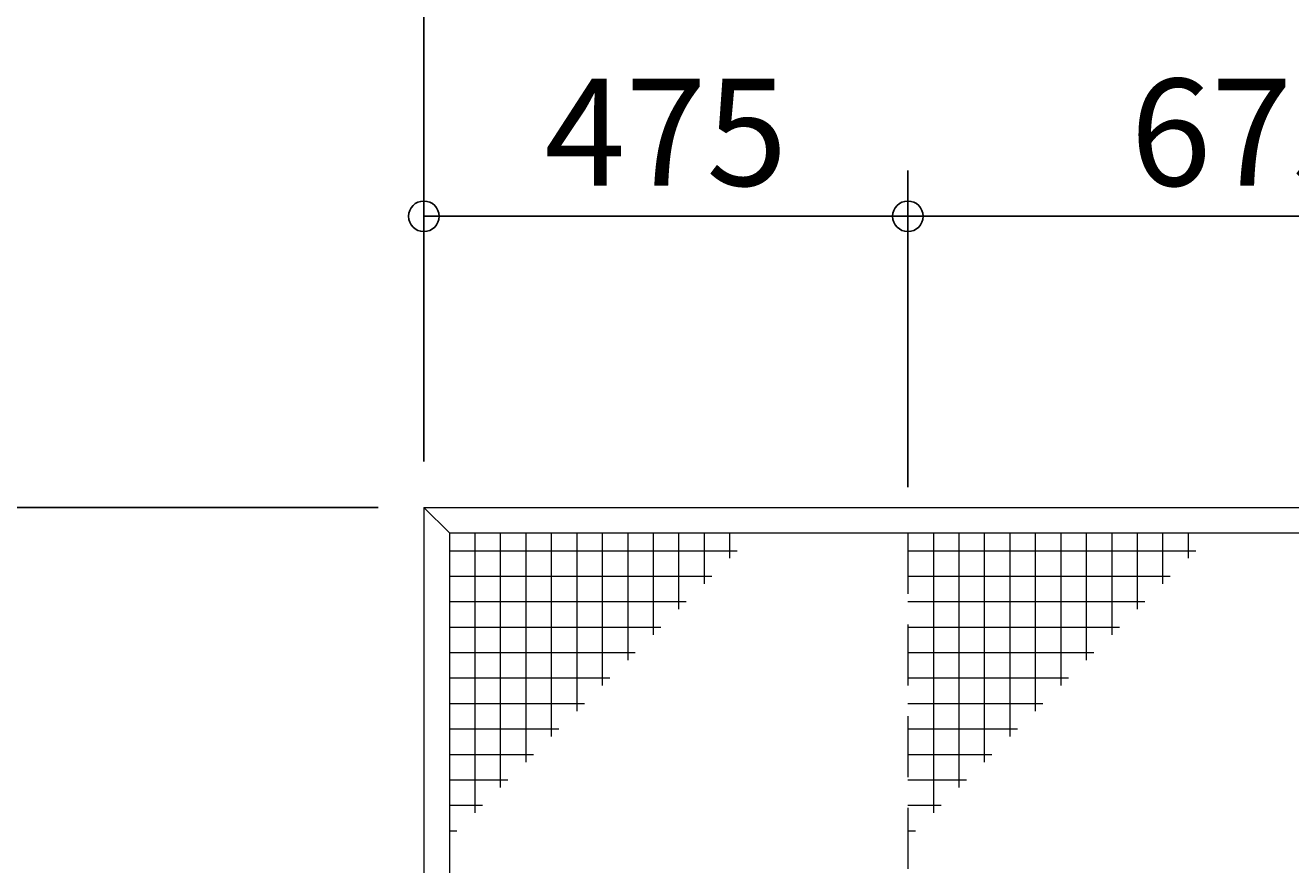
# Model space of a CAD drawing. Units: millimetres. Extents: x -90994 to -78394, y -18062 to -9152.
# Drawn here: x -89752 to -88511, y -11407 to -10582 of the extents above; entities that cross this region are included whole.
import ezdxf

# ---------------------------------------------------------------- set-up
doc = ezdxf.new("R2010")
doc.units = ezdxf.units.MM
doc.header["$LTSCALE"] = 240
doc.header["$PDMODE"] = 34
doc.header["$PDSIZE"] = 2
doc.linetypes.add('HIDDEN', pattern=[0.375, 0.25, -0.125])
doc.layers.get('0').update_dxf_attribs({"lineweight": 15})
for name, color, linetype, lineweight in [('-NK_0-4_寸法', 3, 'Continuous', 15), ('-NK_2-1_パネル', 4, 'Continuous', 15), ('-NK_2-3_廻り縁', 1, 'Continuous', 15)]:
    doc.layers.add(name, color=color, linetype=linetype, lineweight=lineweight)
doc.styles.add('NIKKO1', font='simplex.shx', dxfattribs={"width": 0.8, "bigfont": 'extfont2.shx'})
doc.dimstyles.new('NIKKO', dxfattribs={"dimtxt": 3.5, "dimasz": 1, "dimexe": 1.5, "dimexo": 1.5, "dimgap": 1, "dimtad": 3, "dimdec": 1, "dimzin": 9, "dimdsep": 46, "dimtxsty": 'NIKKO1', "dimblk": 'ORIGIN', "dimcen": 0, "dimclrd": 256, "dimclre": 256, "dimclrt": 256, "dimadec": 1, "dimazin": 2, "dimtfac": 0.4, "dimtdec": 1, "dimtix": 1, "dimtmove": 2, "dimatfit": 3, "dimldrblk": 'OPEN', "dimfxl": 1, "dimtolj": 2, "dimarcsym": 0})

# ---------------------------------------------------------------- blocks, each defined once
blk = doc.blocks.new('_Origin')
at = {"color": 0, "lineweight": -2}
blk.add_line((0, 0), (-1, 0), dxfattribs=at)
blk.add_circle((0, 0), 0.5, dxfattribs=at)
blk = doc.blocks.new('*D140')
at = {"layer": '-NK_0-4_寸法', "lineweight": -2}
for p, q in [((-89406.2, -11055.7), (-89856.1, -11055.7)), ((-89811.1, -11085.7), (-89811.1, -12185.7)), ((-89406.2, -12215.7), (-89856.1, -12215.7))]:
    blk.add_line(p, q, dxfattribs=at)
at = {"layer": 'Defpoints', "color": 0}
for p in [(-89361.2, -11055.7), (-89811.1, -12215.7), (-89361.2, -12215.7)]:
    blk.add_point(p, dxfattribs=at)
at = {"layer": '-NK_0-4_寸法', "lineweight": -2, "xscale": 30, "yscale": 30, "zscale": 30}
for p, rotation in [((-89811.1, -11055.7), 90), ((-89811.1, -12215.7), 270)]:
    blk.add_blockref('_Origin', p, dxfattribs=dict(at, rotation=rotation))
at = {"layer": '-NK_0-4_寸法', "insert": (-89893.6, -11635.7), "char_height": 105, "attachment_point": 5, "rotation": 90, "style": 'NIKKO1'}
blk.add_mtext('\\A2;1160', dxfattribs=at)
blk = doc.blocks.new('_OPEN')
at = {"color": 0, "linetype": 'ByBlock'}
for p, q in [((-1, 0.2), (0, 0)), ((0, 0), (-1, -0.2)), ((0, 0), (-1, 0))]:
    blk.add_line(p, q, dxfattribs=at)
blk = doc.blocks.new('*D142')
at = {"layer": '-NK_0-4_寸法', "lineweight": -2}
for p, q in [((-89361.2, -11010.7), (-89361.2, -10443)), ((-84361.2, -11010.7), (-84361.2, -10443)), ((-89331.2, -10488), (-84391.2, -10488))]:
    blk.add_line(p, q, dxfattribs=at)
at = {"layer": 'Defpoints', "color": 0}
for p in [(-84361.2, -10488), (-89361.2, -11055.7), (-84361.2, -11055.7)]:
    blk.add_point(p, dxfattribs=at)
at = {"layer": '-NK_0-4_寸法', "lineweight": -2, "xscale": 30, "yscale": 30, "zscale": 30, "rotation": 180}
blk.add_blockref('_Origin', (-89361.2, -10488), dxfattribs=at)
at = {"layer": '-NK_0-4_寸法', "lineweight": -2, "xscale": 30, "yscale": 30, "zscale": 30}
blk.add_blockref('_Origin', (-84361.2, -10488), dxfattribs=at)
at = {"layer": '-NK_0-4_寸法', "insert": (-86861.2, -10405.5), "char_height": 105, "attachment_point": 5, "style": 'NIKKO1'}
blk.add_mtext('\\A2;5000', dxfattribs=at)
blk = doc.blocks.new('*D144')
at = {"layer": '-NK_0-4_寸法', "lineweight": -2}
for p, q in [((-89361.2, -11010.7), (-89361.2, -10724.9)), ((-88886.2, -11035.7), (-88886.2, -10724.9)), ((-89331.2, -10769.9), (-88916.2, -10769.9))]:
    blk.add_line(p, q, dxfattribs=at)
at = {"layer": 'Defpoints', "color": 0}
for p in [(-88886.2, -10769.9), (-89361.2, -11055.7), (-88886.2, -11080.7)]:
    blk.add_point(p, dxfattribs=at)
at = {"layer": '-NK_0-4_寸法', "lineweight": -2, "xscale": 30, "yscale": 30, "zscale": 30, "rotation": 180}
blk.add_blockref('_Origin', (-89361.2, -10769.9), dxfattribs=at)
at = {"layer": '-NK_0-4_寸法', "lineweight": -2, "xscale": 30, "yscale": 30, "zscale": 30}
blk.add_blockref('_Origin', (-88886.2, -10769.9), dxfattribs=at)
at = {"layer": '-NK_0-4_寸法', "insert": (-89123.7, -10687.4), "char_height": 105, "attachment_point": 5, "style": 'NIKKO1'}
blk.add_mtext('\\A2;475', dxfattribs=at)
blk = doc.blocks.new('*D146')
at = {"layer": '-NK_0-4_寸法', "lineweight": -2}
for p, q in [((-88886.2, -11035.7), (-88886.2, -10724.9)), ((-88211.2, -11035.7), (-88211.2, -10724.9)), ((-88856.2, -10769.9), (-88241.2, -10769.9))]:
    blk.add_line(p, q, dxfattribs=at)
at = {"layer": 'Defpoints', "color": 0}
for p in [(-88211.2, -10769.9), (-88886.2, -11080.7), (-88211.2, -11080.7)]:
    blk.add_point(p, dxfattribs=at)
at = {"layer": '-NK_0-4_寸法', "lineweight": -2, "xscale": 30, "yscale": 30, "zscale": 30, "rotation": 180}
blk.add_blockref('_Origin', (-88886.2, -10769.9), dxfattribs=at)
at = {"layer": '-NK_0-4_寸法', "lineweight": -2, "xscale": 30, "yscale": 30, "zscale": 30}
blk.add_blockref('_Origin', (-88211.2, -10769.9), dxfattribs=at)
at = {"layer": '-NK_0-4_寸法', "insert": (-88548.7, -10687.4), "char_height": 105, "attachment_point": 5, "style": 'NIKKO1'}
blk.add_mtext('\\A2;675', dxfattribs=at)

msp = doc.modelspace()

# ---------------------------------------------------------------- linework, layer by layer
at = {"layer": '-NK_2-1_パネル'}
for p, q in [((-89311.19, -11080.69), (-89311.19, -11355.69)), ((-89286.19, -11080.69), (-89286.19, -11330.69)), ((-89261.19, -11080.69), (-89261.19, -11305.69)), ((-89236.19, -11080.69), (-89236.19, -11280.69)), ((-89211.19, -11080.69), (-89211.19, -11255.69)), ((-89186.19, -11080.69), (-89186.19, -11230.69)), ((-89161.19, -11080.69), (-89161.19, -11205.69)), ((-89136.19, -11080.69), (-89136.19, -11180.69)), ((-89111.19, -11080.69), (-89111.19, -11155.69)), ((-89086.19, -11080.69), (-89086.19, -11130.69)), ((-89061.19, -11080.69), (-89061.19, -11105.69)), ((-88861.19, -11080.69), (-88861.19, -11355.69)), ((-88836.19, -11080.69), (-88836.19, -11330.69)), ((-88811.19, -11080.69), (-88811.19, -11305.69)), ((-88786.19, -11080.69), (-88786.19, -11280.69)), ((-88761.19, -11080.69), (-88761.19, -11255.69)), ((-88736.19, -11080.69), (-88736.19, -11230.69)), ((-88711.19, -11080.69), (-88711.19, -11205.69)), ((-88686.19, -11080.69), (-88686.19, -11180.69)), ((-88661.19, -11080.69), (-88661.19, -11155.69)), ((-88636.19, -11080.69), (-88636.19, -11130.69)), ((-88611.19, -11080.69), (-88611.19, -11105.69)), ((-89336.19, -11098.19), (-89053.69, -11098.19)), ((-88886.19, -11098.19), (-88603.69, -11098.19)), ((-89336.19, -11123.19), (-89078.69, -11123.19)), ((-88886.19, -11123.19), (-88628.69, -11123.19)), ((-89336.19, -11148.19), (-89103.69, -11148.19)), ((-89336.19, -11148.19), (-89103.69, -11148.19)), ((-89336.19, -11148.19), (-89103.69, -11148.19)), ((-89336.19, -11148.19), (-89103.69, -11148.19)), ((-89336.19, -11148.19), (-89103.69, -11148.19)), ((-89336.19, -11148.19), (-89103.69, -11148.19)), ((-89336.19, -11148.19), (-89103.69, -11148.19)), ((-89336.19, -11148.19), (-89103.69, -11148.19)), ((-89336.19, -11148.19), (-89103.69, -11148.19)), ((-89336.19, -11148.19), (-89103.69, -11148.19)), ((-89336.19, -11148.19), (-89103.69, -11148.19)), ((-89336.19, -11148.19), (-89103.69, -11148.19)), ((-89336.19, -11148.19), (-89103.69, -11148.19)), ((-89336.19, -11148.19), (-89103.69, -11148.19)), ((-89336.19, -11148.19), (-89103.69, -11148.19)), ((-89336.19, -11148.19), (-89103.69, -11148.19)), ((-89336.19, -11148.19), (-89103.69, -11148.19)), ((-89336.19, -11148.19), (-89103.69, -11148.19)), ((-89336.19, -11148.19), (-89103.69, -11148.19)), ((-89336.19, -11148.19), (-89103.69, -11148.19)), ((-89336.19, -11148.19), (-89103.69, -11148.19)), ((-89336.19, -11148.19), (-89103.69, -11148.19)), ((-89336.19, -11148.19), (-89103.69, -11148.19)), ((-89336.19, -11148.19), (-89103.69, -11148.19)), ((-89336.19, -11148.19), (-89103.69, -11148.19)), ((-89336.19, -11148.19), (-89103.69, -11148.19)), ((-89336.19, -11148.19), (-89103.69, -11148.19)), ((-89336.19, -11148.19), (-89103.69, -11148.19)), ((-89336.19, -11148.19), (-89103.69, -11148.19)), ((-89336.19, -11148.19), (-89103.69, -11148.19)), ((-89336.19, -11148.19), (-89103.69, -11148.19)), ((-89336.19, -11148.19), (-89103.69, -11148.19)), ((-89336.19, -11148.19), (-89103.69, -11148.19)), ((-89336.19, -11148.19), (-89103.69, -11148.19)), ((-89336.19, -11148.19), (-89103.69, -11148.19)), ((-89336.19, -11148.19), (-89103.69, -11148.19)), ((-89336.19, -11148.19), (-89103.69, -11148.19)), ((-89336.19, -11148.19), (-89103.69, -11148.19)), ((-89336.19, -11148.19), (-89103.69, -11148.19)), ((-89336.19, -11148.19), (-89103.69, -11148.19)), ((-88886.19, -11148.19), (-88653.69, -11148.19)), ((-88886.19, -11148.19), (-88653.69, -11148.19)), ((-88886.19, -11148.19), (-88653.69, -11148.19)), ((-88886.19, -11148.19), (-88653.69, -11148.19)), ((-88886.19, -11148.19), (-88653.69, -11148.19)), ((-88886.19, -11148.19), (-88653.69, -11148.19)), ((-88886.19, -11148.19), (-88653.69, -11148.19)), ((-88886.19, -11148.19), (-88653.69, -11148.19)), ((-88886.19, -11148.19), (-88653.69, -11148.19)), ((-88886.19, -11148.19), (-88653.69, -11148.19)), ((-88886.19, -11148.19), (-88653.69, -11148.19)), ((-88886.19, -11148.19), (-88653.69, -11148.19)), ((-88886.19, -11148.19), (-88653.69, -11148.19)), ((-88886.19, -11148.19), (-88653.69, -11148.19)), ((-88886.19, -11148.19), (-88653.69, -11148.19)), ((-88886.19, -11148.19), (-88653.69, -11148.19)), ((-88886.19, -11148.19), (-88653.69, -11148.19)), ((-88886.19, -11148.19), (-88653.69, -11148.19)), ((-88886.19, -11148.19), (-88653.69, -11148.19)), ((-88886.19, -11148.19), (-88653.69, -11148.19)), ((-88886.19, -11148.19), (-88653.69, -11148.19)), ((-88886.19, -11148.19), (-88653.69, -11148.19)), ((-88886.19, -11148.19), (-88653.69, -11148.19)), ((-88886.19, -11148.19), (-88653.69, -11148.19)), ((-88886.19, -11148.19), (-88653.69, -11148.19)), ((-88886.19, -11148.19), (-88653.69, -11148.19)), ((-88886.19, -11148.19), (-88653.69, -11148.19)), ((-88886.19, -11148.19), (-88653.69, -11148.19)), ((-88886.19, -11148.19), (-88653.69, -11148.19)), ((-88886.19, -11148.19), (-88653.69, -11148.19)), ((-88886.19, -11148.19), (-88653.69, -11148.19)), ((-88886.19, -11148.19), (-88653.69, -11148.19)), ((-88886.19, -11148.19), (-88653.69, -11148.19)), ((-88886.19, -11148.19), (-88653.69, -11148.19)), ((-88886.19, -11148.19), (-88653.69, -11148.19)), ((-88886.19, -11148.19), (-88653.69, -11148.19)), ((-88886.19, -11148.19), (-88653.69, -11148.19)), ((-88886.19, -11148.19), (-88653.69, -11148.19)), ((-88886.19, -11148.19), (-88653.69, -11148.19)), ((-88886.19, -11148.19), (-88653.69, -11148.19)), ((-89336.19, -11173.19), (-89128.69, -11173.19)), ((-89336.19, -11173.19), (-89128.69, -11173.19)), ((-89336.19, -11173.19), (-89128.69, -11173.19)), ((-89336.19, -11173.19), (-89128.69, -11173.19)), ((-89336.19, -11173.19), (-89128.69, -11173.19)), ((-89336.19, -11173.19), (-89128.69, -11173.19)), ((-89336.19, -11173.19), (-89128.69, -11173.19)), ((-89336.19, -11173.19), (-89128.69, -11173.19)), ((-89336.19, -11173.19), (-89128.69, -11173.19)), ((-89336.19, -11173.19), (-89128.69, -11173.19)), ((-89336.19, -11173.19), (-89128.69, -11173.19)), ((-89336.19, -11173.19), (-89128.69, -11173.19)), ((-89336.19, -11173.19), (-89128.69, -11173.19)), ((-89336.19, -11173.19), (-89128.69, -11173.19)), ((-89336.19, -11173.19), (-89128.69, -11173.19)), ((-89336.19, -11173.19), (-89128.69, -11173.19)), ((-89336.19, -11173.19), (-89128.69, -11173.19)), ((-89336.19, -11173.19), (-89128.69, -11173.19)), ((-89336.19, -11173.19), (-89128.69, -11173.19)), ((-89336.19, -11173.19), (-89128.69, -11173.19)), ((-89336.19, -11173.19), (-89128.69, -11173.19)), ((-89336.19, -11173.19), (-89128.69, -11173.19)), ((-89336.19, -11173.19), (-89128.69, -11173.19)), ((-89336.19, -11173.19), (-89128.69, -11173.19)), ((-89336.19, -11173.19), (-89128.69, -11173.19)), ((-89336.19, -11173.19), (-89128.69, -11173.19)), ((-89336.19, -11173.19), (-89128.69, -11173.19)), ((-89336.19, -11173.19), (-89128.69, -11173.19)), ((-89336.19, -11173.19), (-89128.69, -11173.19)), ((-89336.19, -11173.19), (-89128.69, -11173.19)), ((-89336.19, -11173.19), (-89128.69, -11173.19)), ((-89336.19, -11173.19), (-89128.69, -11173.19)), ((-89336.19, -11173.19), (-89128.69, -11173.19)), ((-89336.19, -11173.19), (-89128.69, -11173.19)), ((-89336.19, -11173.19), (-89128.69, -11173.19)), ((-89336.19, -11173.19), (-89128.69, -11173.19)), ((-89336.19, -11173.19), (-89128.69, -11173.19)), ((-89336.19, -11173.19), (-89128.69, -11173.19)), ((-89336.19, -11173.19), (-89128.69, -11173.19)), ((-89336.19, -11173.19), (-89128.69, -11173.19)), ((-88886.19, -11173.19), (-88678.69, -11173.19)), ((-88886.19, -11173.19), (-88678.69, -11173.19)), ((-88886.19, -11173.19), (-88678.69, -11173.19)), ((-88886.19, -11173.19), (-88678.69, -11173.19)), ((-88886.19, -11173.19), (-88678.69, -11173.19)), ((-88886.19, -11173.19), (-88678.69, -11173.19)), ((-88886.19, -11173.19), (-88678.69, -11173.19)), ((-88886.19, -11173.19), (-88678.69, -11173.19)), ((-88886.19, -11173.19), (-88678.69, -11173.19)), ((-88886.19, -11173.19), (-88678.69, -11173.19)), ((-88886.19, -11173.19), (-88678.69, -11173.19)), ((-88886.19, -11173.19), (-88678.69, -11173.19)), ((-88886.19, -11173.19), (-88678.69, -11173.19)), ((-88886.19, -11173.19), (-88678.69, -11173.19)), ((-88886.19, -11173.19), (-88678.69, -11173.19)), ((-88886.19, -11173.19), (-88678.69, -11173.19)), ((-88886.19, -11173.19), (-88678.69, -11173.19)), ((-88886.19, -11173.19), (-88678.69, -11173.19)), ((-88886.19, -11173.19), (-88678.69, -11173.19)), ((-88886.19, -11173.19), (-88678.69, -11173.19)), ((-88886.19, -11173.19), (-88678.69, -11173.19)), ((-88886.19, -11173.19), (-88678.69, -11173.19)), ((-88886.19, -11173.19), (-88678.69, -11173.19)), ((-88886.19, -11173.19), (-88678.69, -11173.19)), ((-88886.19, -11173.19), (-88678.69, -11173.19)), ((-88886.19, -11173.19), (-88678.69, -11173.19)), ((-88886.19, -11173.19), (-88678.69, -11173.19)), ((-88886.19, -11173.19), (-88678.69, -11173.19)), ((-88886.19, -11173.19), (-88678.69, -11173.19)), ((-88886.19, -11173.19), (-88678.69, -11173.19)), ((-88886.19, -11173.19), (-88678.69, -11173.19)), ((-88886.19, -11173.19), (-88678.69, -11173.19)), ((-88886.19, -11173.19), (-88678.69, -11173.19)), ((-88886.19, -11173.19), (-88678.69, -11173.19)), ((-88886.19, -11173.19), (-88678.69, -11173.19)), ((-88886.19, -11173.19), (-88678.69, -11173.19)), ((-88886.19, -11173.19), (-88678.69, -11173.19)), ((-88886.19, -11173.19), (-88678.69, -11173.19)), ((-88886.19, -11173.19), (-88678.69, -11173.19)), ((-88886.19, -11173.19), (-88678.69, -11173.19)), ((-89336.19, -11198.19), (-89153.69, -11198.19)), ((-89336.19, -11198.19), (-89153.69, -11198.19)), ((-89336.19, -11198.19), (-89153.69, -11198.19)), ((-89336.19, -11198.19), (-89153.69, -11198.19)), ((-89336.19, -11198.19), (-89153.69, -11198.19)), ((-89336.19, -11198.19), (-89153.69, -11198.19)), ((-89336.19, -11198.19), (-89153.69, -11198.19)), ((-89336.19, -11198.19), (-89153.69, -11198.19)), ((-89336.19, -11198.19), (-89153.69, -11198.19)), ((-89336.19, -11198.19), (-89153.69, -11198.19)), ((-89336.19, -11198.19), (-89153.69, -11198.19)), ((-89336.19, -11198.19), (-89153.69, -11198.19)), ((-89336.19, -11198.19), (-89153.69, -11198.19)), ((-89336.19, -11198.19), (-89153.69, -11198.19)), ((-89336.19, -11198.19), (-89153.69, -11198.19)), ((-89336.19, -11198.19), (-89153.69, -11198.19)), ((-89336.19, -11198.19), (-89153.69, -11198.19)), ((-89336.19, -11198.19), (-89153.69, -11198.19)), ((-89336.19, -11198.19), (-89153.69, -11198.19)), ((-89336.19, -11198.19), (-89153.69, -11198.19)), ((-89336.19, -11198.19), (-89153.69, -11198.19)), ((-89336.19, -11198.19), (-89153.69, -11198.19)), ((-89336.19, -11198.19), (-89153.69, -11198.19)), ((-89336.19, -11198.19), (-89153.69, -11198.19)), ((-89336.19, -11198.19), (-89153.69, -11198.19)), ((-89336.19, -11198.19), (-89153.69, -11198.19)), ((-89336.19, -11198.19), (-89153.69, -11198.19)), ((-89336.19, -11198.19), (-89153.69, -11198.19)), ((-89336.19, -11198.19), (-89153.69, -11198.19)), ((-89336.19, -11198.19), (-89153.69, -11198.19)), ((-89336.19, -11198.19), (-89153.69, -11198.19)), ((-89336.19, -11198.19), (-89153.69, -11198.19)), ((-89336.19, -11198.19), (-89153.69, -11198.19)), ((-89336.19, -11198.19), (-89153.69, -11198.19)), ((-89336.19, -11198.19), (-89153.69, -11198.19)), ((-89336.19, -11198.19), (-89153.69, -11198.19)), ((-89336.19, -11198.19), (-89153.69, -11198.19)), ((-89336.19, -11198.19), (-89153.69, -11198.19)), ((-89336.19, -11198.19), (-89153.69, -11198.19)), ((-89336.19, -11198.19), (-89153.69, -11198.19)), ((-88886.19, -11198.19), (-88703.69, -11198.19)), ((-88886.19, -11198.19), (-88703.69, -11198.19)), ((-88886.19, -11198.19), (-88703.69, -11198.19)), ((-88886.19, -11198.19), (-88703.69, -11198.19)), ((-88886.19, -11198.19), (-88703.69, -11198.19)), ((-88886.19, -11198.19), (-88703.69, -11198.19)), ((-88886.19, -11198.19), (-88703.69, -11198.19)), ((-88886.19, -11198.19), (-88703.69, -11198.19)), ((-88886.19, -11198.19), (-88703.69, -11198.19)), ((-88886.19, -11198.19), (-88703.69, -11198.19)), ((-88886.19, -11198.19), (-88703.69, -11198.19)), ((-88886.19, -11198.19), (-88703.69, -11198.19)), ((-88886.19, -11198.19), (-88703.69, -11198.19)), ((-88886.19, -11198.19), (-88703.69, -11198.19)), ((-88886.19, -11198.19), (-88703.69, -11198.19)), ((-88886.19, -11198.19), (-88703.69, -11198.19)), ((-88886.19, -11198.19), (-88703.69, -11198.19)), ((-88886.19, -11198.19), (-88703.69, -11198.19)), ((-88886.19, -11198.19), (-88703.69, -11198.19)), ((-88886.19, -11198.19), (-88703.69, -11198.19)), ((-88886.19, -11198.19), (-88703.69, -11198.19)), ((-88886.19, -11198.19), (-88703.69, -11198.19)), ((-88886.19, -11198.19), (-88703.69, -11198.19)), ((-88886.19, -11198.19), (-88703.69, -11198.19)), ((-88886.19, -11198.19), (-88703.69, -11198.19)), ((-88886.19, -11198.19), (-88703.69, -11198.19)), ((-88886.19, -11198.19), (-88703.69, -11198.19)), ((-88886.19, -11198.19), (-88703.69, -11198.19)), ((-88886.19, -11198.19), (-88703.69, -11198.19)), ((-88886.19, -11198.19), (-88703.69, -11198.19)), ((-88886.19, -11198.19), (-88703.69, -11198.19)), ((-88886.19, -11198.19), (-88703.69, -11198.19)), ((-88886.19, -11198.19), (-88703.69, -11198.19)), ((-88886.19, -11198.19), (-88703.69, -11198.19)), ((-88886.19, -11198.19), (-88703.69, -11198.19)), ((-88886.19, -11198.19), (-88703.69, -11198.19)), ((-88886.19, -11198.19), (-88703.69, -11198.19)), ((-88886.19, -11198.19), (-88703.69, -11198.19)), ((-88886.19, -11198.19), (-88703.69, -11198.19)), ((-88886.19, -11198.19), (-88703.69, -11198.19)), ((-89336.19, -11223.19), (-89178.69, -11223.19)), ((-89336.19, -11223.19), (-89178.69, -11223.19)), ((-89336.19, -11223.19), (-89178.69, -11223.19)), ((-89336.19, -11223.19), (-89178.69, -11223.19)), ((-89336.19, -11223.19), (-89178.69, -11223.19)), ((-89336.19, -11223.19), (-89178.69, -11223.19)), ((-89336.19, -11223.19), (-89178.69, -11223.19)), ((-89336.19, -11223.19), (-89178.69, -11223.19)), ((-89336.19, -11223.19), (-89178.69, -11223.19)), ((-89336.19, -11223.19), (-89178.69, -11223.19)), ((-89336.19, -11223.19), (-89178.69, -11223.19)), ((-89336.19, -11223.19), (-89178.69, -11223.19)), ((-89336.19, -11223.19), (-89178.69, -11223.19)), ((-89336.19, -11223.19), (-89178.69, -11223.19)), ((-89336.19, -11223.19), (-89178.69, -11223.19)), ((-89336.19, -11223.19), (-89178.69, -11223.19)), ((-89336.19, -11223.19), (-89178.69, -11223.19)), ((-89336.19, -11223.19), (-89178.69, -11223.19)), ((-89336.19, -11223.19), (-89178.69, -11223.19)), ((-89336.19, -11223.19), (-89178.69, -11223.19)), ((-89336.19, -11223.19), (-89178.69, -11223.19)), ((-89336.19, -11223.19), (-89178.69, -11223.19)), ((-89336.19, -11223.19), (-89178.69, -11223.19)), ((-89336.19, -11223.19), (-89178.69, -11223.19)), ((-89336.19, -11223.19), (-89178.69, -11223.19)), ((-89336.19, -11223.19), (-89178.69, -11223.19)), ((-89336.19, -11223.19), (-89178.69, -11223.19)), ((-89336.19, -11223.19), (-89178.69, -11223.19)), ((-89336.19, -11223.19), (-89178.69, -11223.19)), ((-89336.19, -11223.19), (-89178.69, -11223.19)), ((-89336.19, -11223.19), (-89178.69, -11223.19)), ((-89336.19, -11223.19), (-89178.69, -11223.19)), ((-89336.19, -11223.19), (-89178.69, -11223.19)), ((-89336.19, -11223.19), (-89178.69, -11223.19)), ((-89336.19, -11223.19), (-89178.69, -11223.19)), ((-89336.19, -11223.19), (-89178.69, -11223.19)), ((-89336.19, -11223.19), (-89178.69, -11223.19)), ((-89336.19, -11223.19), (-89178.69, -11223.19)), ((-89336.19, -11223.19), (-89178.69, -11223.19)), ((-89336.19, -11223.19), (-89178.69, -11223.19)), ((-88886.19, -11223.19), (-88728.69, -11223.19)), ((-88886.19, -11223.19), (-88728.69, -11223.19)), ((-88886.19, -11223.19), (-88728.69, -11223.19)), ((-88886.19, -11223.19), (-88728.69, -11223.19)), ((-88886.19, -11223.19), (-88728.69, -11223.19)), ((-88886.19, -11223.19), (-88728.69, -11223.19)), ((-88886.19, -11223.19), (-88728.69, -11223.19)), ((-88886.19, -11223.19), (-88728.69, -11223.19)), ((-88886.19, -11223.19), (-88728.69, -11223.19)), ((-88886.19, -11223.19), (-88728.69, -11223.19)), ((-88886.19, -11223.19), (-88728.69, -11223.19)), ((-88886.19, -11223.19), (-88728.69, -11223.19)), ((-88886.19, -11223.19), (-88728.69, -11223.19)), ((-88886.19, -11223.19), (-88728.69, -11223.19)), ((-88886.19, -11223.19), (-88728.69, -11223.19)), ((-88886.19, -11223.19), (-88728.69, -11223.19)), ((-88886.19, -11223.19), (-88728.69, -11223.19)), ((-88886.19, -11223.19), (-88728.69, -11223.19)), ((-88886.19, -11223.19), (-88728.69, -11223.19)), ((-88886.19, -11223.19), (-88728.69, -11223.19)), ((-88886.19, -11223.19), (-88728.69, -11223.19)), ((-88886.19, -11223.19), (-88728.69, -11223.19)), ((-88886.19, -11223.19), (-88728.69, -11223.19)), ((-88886.19, -11223.19), (-88728.69, -11223.19)), ((-88886.19, -11223.19), (-88728.69, -11223.19)), ((-88886.19, -11223.19), (-88728.69, -11223.19)), ((-88886.19, -11223.19), (-88728.69, -11223.19)), ((-88886.19, -11223.19), (-88728.69, -11223.19)), ((-88886.19, -11223.19), (-88728.69, -11223.19)), ((-88886.19, -11223.19), (-88728.69, -11223.19)), ((-88886.19, -11223.19), (-88728.69, -11223.19)), ((-88886.19, -11223.19), (-88728.69, -11223.19)), ((-88886.19, -11223.19), (-88728.69, -11223.19)), ((-88886.19, -11223.19), (-88728.69, -11223.19)), ((-88886.19, -11223.19), (-88728.69, -11223.19)), ((-88886.19, -11223.19), (-88728.69, -11223.19)), ((-88886.19, -11223.19), (-88728.69, -11223.19)), ((-88886.19, -11223.19), (-88728.69, -11223.19)), ((-88886.19, -11223.19), (-88728.69, -11223.19)), ((-88886.19, -11223.19), (-88728.69, -11223.19)), ((-89336.19, -11248.19), (-89203.69, -11248.19)), ((-89336.19, -11248.19), (-89203.69, -11248.19)), ((-89336.19, -11248.19), (-89203.69, -11248.19)), ((-89336.19, -11248.19), (-89203.69, -11248.19)), ((-89336.19, -11248.19), (-89203.69, -11248.19)), ((-89336.19, -11248.19), (-89203.69, -11248.19)), ((-89336.19, -11248.19), (-89203.69, -11248.19)), ((-89336.19, -11248.19), (-89203.69, -11248.19)), ((-89336.19, -11248.19), (-89203.69, -11248.19)), ((-89336.19, -11248.19), (-89203.69, -11248.19)), ((-89336.19, -11248.19), (-89203.69, -11248.19)), ((-89336.19, -11248.19), (-89203.69, -11248.19)), ((-89336.19, -11248.19), (-89203.69, -11248.19)), ((-89336.19, -11248.19), (-89203.69, -11248.19)), ((-89336.19, -11248.19), (-89203.69, -11248.19)), ((-89336.19, -11248.19), (-89203.69, -11248.19)), ((-89336.19, -11248.19), (-89203.69, -11248.19)), ((-89336.19, -11248.19), (-89203.69, -11248.19)), ((-89336.19, -11248.19), (-89203.69, -11248.19)), ((-89336.19, -11248.19), (-89203.69, -11248.19)), ((-89336.19, -11248.19), (-89203.69, -11248.19)), ((-89336.19, -11248.19), (-89203.69, -11248.19)), ((-89336.19, -11248.19), (-89203.69, -11248.19)), ((-89336.19, -11248.19), (-89203.69, -11248.19)), ((-89336.19, -11248.19), (-89203.69, -11248.19)), ((-89336.19, -11248.19), (-89203.69, -11248.19)), ((-89336.19, -11248.19), (-89203.69, -11248.19)), ((-89336.19, -11248.19), (-89203.69, -11248.19)), ((-89336.19, -11248.19), (-89203.69, -11248.19)), ((-89336.19, -11248.19), (-89203.69, -11248.19)), ((-89336.19, -11248.19), (-89203.69, -11248.19)), ((-89336.19, -11248.19), (-89203.69, -11248.19)), ((-89336.19, -11248.19), (-89203.69, -11248.19)), ((-89336.19, -11248.19), (-89203.69, -11248.19)), ((-89336.19, -11248.19), (-89203.69, -11248.19)), ((-89336.19, -11248.19), (-89203.69, -11248.19)), ((-89336.19, -11248.19), (-89203.69, -11248.19)), ((-89336.19, -11248.19), (-89203.69, -11248.19)), ((-89336.19, -11248.19), (-89203.69, -11248.19)), ((-89336.19, -11248.19), (-89203.69, -11248.19)), ((-88886.19, -11248.19), (-88753.69, -11248.19)), ((-88886.19, -11248.19), (-88753.69, -11248.19)), ((-88886.19, -11248.19), (-88753.69, -11248.19)), ((-88886.19, -11248.19), (-88753.69, -11248.19)), ((-88886.19, -11248.19), (-88753.69, -11248.19)), ((-88886.19, -11248.19), (-88753.69, -11248.19)), ((-88886.19, -11248.19), (-88753.69, -11248.19)), ((-88886.19, -11248.19), (-88753.69, -11248.19)), ((-88886.19, -11248.19), (-88753.69, -11248.19)), ((-88886.19, -11248.19), (-88753.69, -11248.19)), ((-88886.19, -11248.19), (-88753.69, -11248.19)), ((-88886.19, -11248.19), (-88753.69, -11248.19)), ((-88886.19, -11248.19), (-88753.69, -11248.19)), ((-88886.19, -11248.19), (-88753.69, -11248.19)), ((-88886.19, -11248.19), (-88753.69, -11248.19)), ((-88886.19, -11248.19), (-88753.69, -11248.19)), ((-88886.19, -11248.19), (-88753.69, -11248.19)), ((-88886.19, -11248.19), (-88753.69, -11248.19)), ((-88886.19, -11248.19), (-88753.69, -11248.19)), ((-88886.19, -11248.19), (-88753.69, -11248.19)), ((-88886.19, -11248.19), (-88753.69, -11248.19)), ((-88886.19, -11248.19), (-88753.69, -11248.19)), ((-88886.19, -11248.19), (-88753.69, -11248.19)), ((-88886.19, -11248.19), (-88753.69, -11248.19)), ((-88886.19, -11248.19), (-88753.69, -11248.19)), ((-88886.19, -11248.19), (-88753.69, -11248.19)), ((-88886.19, -11248.19), (-88753.69, -11248.19)), ((-88886.19, -11248.19), (-88753.69, -11248.19)), ((-88886.19, -11248.19), (-88753.69, -11248.19)), ((-88886.19, -11248.19), (-88753.69, -11248.19)), ((-88886.19, -11248.19), (-88753.69, -11248.19)), ((-88886.19, -11248.19), (-88753.69, -11248.19)), ((-88886.19, -11248.19), (-88753.69, -11248.19)), ((-88886.19, -11248.19), (-88753.69, -11248.19)), ((-88886.19, -11248.19), (-88753.69, -11248.19)), ((-88886.19, -11248.19), (-88753.69, -11248.19)), ((-88886.19, -11248.19), (-88753.69, -11248.19)), ((-88886.19, -11248.19), (-88753.69, -11248.19)), ((-88886.19, -11248.19), (-88753.69, -11248.19)), ((-88886.19, -11248.19), (-88753.69, -11248.19)), ((-89336.19, -11273.19), (-89228.69, -11273.19)), ((-89336.19, -11273.19), (-89228.69, -11273.19)), ((-89336.19, -11273.19), (-89228.69, -11273.19)), ((-89336.19, -11273.19), (-89228.69, -11273.19)), ((-89336.19, -11273.19), (-89228.69, -11273.19)), ((-89336.19, -11273.19), (-89228.69, -11273.19)), ((-89336.19, -11273.19), (-89228.69, -11273.19)), ((-89336.19, -11273.19), (-89228.69, -11273.19)), ((-89336.19, -11273.19), (-89228.69, -11273.19)), ((-89336.19, -11273.19), (-89228.69, -11273.19)), ((-89336.19, -11273.19), (-89228.69, -11273.19)), ((-89336.19, -11273.19), (-89228.69, -11273.19)), ((-89336.19, -11273.19), (-89228.69, -11273.19)), ((-89336.19, -11273.19), (-89228.69, -11273.19)), ((-89336.19, -11273.19), (-89228.69, -11273.19)), ((-89336.19, -11273.19), (-89228.69, -11273.19)), ((-89336.19, -11273.19), (-89228.69, -11273.19)), ((-89336.19, -11273.19), (-89228.69, -11273.19)), ((-89336.19, -11273.19), (-89228.69, -11273.19)), ((-89336.19, -11273.19), (-89228.69, -11273.19)), ((-89336.19, -11273.19), (-89228.69, -11273.19)), ((-89336.19, -11273.19), (-89228.69, -11273.19)), ((-89336.19, -11273.19), (-89228.69, -11273.19)), ((-89336.19, -11273.19), (-89228.69, -11273.19)), ((-89336.19, -11273.19), (-89228.69, -11273.19)), ((-89336.19, -11273.19), (-89228.69, -11273.19)), ((-89336.19, -11273.19), (-89228.69, -11273.19)), ((-89336.19, -11273.19), (-89228.69, -11273.19)), ((-89336.19, -11273.19), (-89228.69, -11273.19)), ((-89336.19, -11273.19), (-89228.69, -11273.19)), ((-89336.19, -11273.19), (-89228.69, -11273.19)), ((-89336.19, -11273.19), (-89228.69, -11273.19)), ((-89336.19, -11273.19), (-89228.69, -11273.19)), ((-89336.19, -11273.19), (-89228.69, -11273.19)), ((-89336.19, -11273.19), (-89228.69, -11273.19)), ((-89336.19, -11273.19), (-89228.69, -11273.19)), ((-89336.19, -11273.19), (-89228.69, -11273.19)), ((-89336.19, -11273.19), (-89228.69, -11273.19)), ((-89336.19, -11273.19), (-89228.69, -11273.19)), ((-89336.19, -11273.19), (-89228.69, -11273.19)), ((-88886.19, -11273.19), (-88778.69, -11273.19)), ((-88886.19, -11273.19), (-88778.69, -11273.19)), ((-88886.19, -11273.19), (-88778.69, -11273.19)), ((-88886.19, -11273.19), (-88778.69, -11273.19)), ((-88886.19, -11273.19), (-88778.69, -11273.19)), ((-88886.19, -11273.19), (-88778.69, -11273.19)), ((-88886.19, -11273.19), (-88778.69, -11273.19)), ((-88886.19, -11273.19), (-88778.69, -11273.19)), ((-88886.19, -11273.19), (-88778.69, -11273.19)), ((-88886.19, -11273.19), (-88778.69, -11273.19)), ((-88886.19, -11273.19), (-88778.69, -11273.19)), ((-88886.19, -11273.19), (-88778.69, -11273.19)), ((-88886.19, -11273.19), (-88778.69, -11273.19)), ((-88886.19, -11273.19), (-88778.69, -11273.19)), ((-88886.19, -11273.19), (-88778.69, -11273.19)), ((-88886.19, -11273.19), (-88778.69, -11273.19)), ((-88886.19, -11273.19), (-88778.69, -11273.19)), ((-88886.19, -11273.19), (-88778.69, -11273.19)), ((-88886.19, -11273.19), (-88778.69, -11273.19)), ((-88886.19, -11273.19), (-88778.69, -11273.19)), ((-88886.19, -11273.19), (-88778.69, -11273.19)), ((-88886.19, -11273.19), (-88778.69, -11273.19)), ((-88886.19, -11273.19), (-88778.69, -11273.19)), ((-88886.19, -11273.19), (-88778.69, -11273.19)), ((-88886.19, -11273.19), (-88778.69, -11273.19)), ((-88886.19, -11273.19), (-88778.69, -11273.19)), ((-88886.19, -11273.19), (-88778.69, -11273.19)), ((-88886.19, -11273.19), (-88778.69, -11273.19)), ((-88886.19, -11273.19), (-88778.69, -11273.19)), ((-88886.19, -11273.19), (-88778.69, -11273.19)), ((-88886.19, -11273.19), (-88778.69, -11273.19)), ((-88886.19, -11273.19), (-88778.69, -11273.19)), ((-88886.19, -11273.19), (-88778.69, -11273.19)), ((-88886.19, -11273.19), (-88778.69, -11273.19)), ((-88886.19, -11273.19), (-88778.69, -11273.19)), ((-88886.19, -11273.19), (-88778.69, -11273.19)), ((-88886.19, -11273.19), (-88778.69, -11273.19)), ((-88886.19, -11273.19), (-88778.69, -11273.19)), ((-88886.19, -11273.19), (-88778.69, -11273.19)), ((-88886.19, -11273.19), (-88778.69, -11273.19)), ((-89336.19, -11298.19), (-89253.69, -11298.19)), ((-89336.19, -11298.19), (-89253.69, -11298.19)), ((-89336.19, -11298.19), (-89253.69, -11298.19)), ((-89336.19, -11298.19), (-89253.69, -11298.19)), ((-89336.19, -11298.19), (-89253.69, -11298.19)), ((-89336.19, -11298.19), (-89253.69, -11298.19)), ((-89336.19, -11298.19), (-89253.69, -11298.19)), ((-89336.19, -11298.19), (-89253.69, -11298.19)), ((-89336.19, -11298.19), (-89253.69, -11298.19)), ((-89336.19, -11298.19), (-89253.69, -11298.19)), ((-89336.19, -11298.19), (-89253.69, -11298.19)), ((-89336.19, -11298.19), (-89253.69, -11298.19)), ((-89336.19, -11298.19), (-89253.69, -11298.19)), ((-89336.19, -11298.19), (-89253.69, -11298.19)), ((-89336.19, -11298.19), (-89253.69, -11298.19)), ((-89336.19, -11298.19), (-89253.69, -11298.19)), ((-89336.19, -11298.19), (-89253.69, -11298.19)), ((-89336.19, -11298.19), (-89253.69, -11298.19)), ((-89336.19, -11298.19), (-89253.69, -11298.19)), ((-89336.19, -11298.19), (-89253.69, -11298.19)), ((-89336.19, -11298.19), (-89253.69, -11298.19)), ((-89336.19, -11298.19), (-89253.69, -11298.19)), ((-89336.19, -11298.19), (-89253.69, -11298.19)), ((-89336.19, -11298.19), (-89253.69, -11298.19)), ((-89336.19, -11298.19), (-89253.69, -11298.19)), ((-89336.19, -11298.19), (-89253.69, -11298.19)), ((-89336.19, -11298.19), (-89253.69, -11298.19)), ((-89336.19, -11298.19), (-89253.69, -11298.19)), ((-89336.19, -11298.19), (-89253.69, -11298.19)), ((-89336.19, -11298.19), (-89253.69, -11298.19)), ((-89336.19, -11298.19), (-89253.69, -11298.19)), ((-89336.19, -11298.19), (-89253.69, -11298.19)), ((-89336.19, -11298.19), (-89253.69, -11298.19)), ((-89336.19, -11298.19), (-89253.69, -11298.19)), ((-89336.19, -11298.19), (-89253.69, -11298.19)), ((-89336.19, -11298.19), (-89253.69, -11298.19)), ((-89336.19, -11298.19), (-89253.69, -11298.19)), ((-89336.19, -11298.19), (-89253.69, -11298.19)), ((-89336.19, -11298.19), (-89253.69, -11298.19)), ((-89336.19, -11298.19), (-89253.69, -11298.19)), ((-88886.19, -11298.19), (-88803.69, -11298.19)), ((-88886.19, -11298.19), (-88803.69, -11298.19)), ((-88886.19, -11298.19), (-88803.69, -11298.19)), ((-88886.19, -11298.19), (-88803.69, -11298.19)), ((-88886.19, -11298.19), (-88803.69, -11298.19)), ((-88886.19, -11298.19), (-88803.69, -11298.19)), ((-88886.19, -11298.19), (-88803.69, -11298.19)), ((-88886.19, -11298.19), (-88803.69, -11298.19)), ((-88886.19, -11298.19), (-88803.69, -11298.19)), ((-88886.19, -11298.19), (-88803.69, -11298.19)), ((-88886.19, -11298.19), (-88803.69, -11298.19)), ((-88886.19, -11298.19), (-88803.69, -11298.19)), ((-88886.19, -11298.19), (-88803.69, -11298.19)), ((-88886.19, -11298.19), (-88803.69, -11298.19)), ((-88886.19, -11298.19), (-88803.69, -11298.19)), ((-88886.19, -11298.19), (-88803.69, -11298.19)), ((-88886.19, -11298.19), (-88803.69, -11298.19)), ((-88886.19, -11298.19), (-88803.69, -11298.19)), ((-88886.19, -11298.19), (-88803.69, -11298.19)), ((-88886.19, -11298.19), (-88803.69, -11298.19)), ((-88886.19, -11298.19), (-88803.69, -11298.19)), ((-88886.19, -11298.19), (-88803.69, -11298.19)), ((-88886.19, -11298.19), (-88803.69, -11298.19)), ((-88886.19, -11298.19), (-88803.69, -11298.19)), ((-88886.19, -11298.19), (-88803.69, -11298.19)), ((-88886.19, -11298.19), (-88803.69, -11298.19)), ((-88886.19, -11298.19), (-88803.69, -11298.19)), ((-88886.19, -11298.19), (-88803.69, -11298.19)), ((-88886.19, -11298.19), (-88803.69, -11298.19)), ((-88886.19, -11298.19), (-88803.69, -11298.19)), ((-88886.19, -11298.19), (-88803.69, -11298.19)), ((-88886.19, -11298.19), (-88803.69, -11298.19)), ((-88886.19, -11298.19), (-88803.69, -11298.19)), ((-88886.19, -11298.19), (-88803.69, -11298.19)), ((-88886.19, -11298.19), (-88803.69, -11298.19)), ((-88886.19, -11298.19), (-88803.69, -11298.19)), ((-88886.19, -11298.19), (-88803.69, -11298.19)), ((-88886.19, -11298.19), (-88803.69, -11298.19)), ((-88886.19, -11298.19), (-88803.69, -11298.19)), ((-88886.19, -11298.19), (-88803.69, -11298.19)), ((-89336.19, -11323.19), (-89278.69, -11323.19)), ((-89336.19, -11323.19), (-89278.69, -11323.19)), ((-89336.19, -11323.19), (-89278.69, -11323.19)), ((-89336.19, -11323.19), (-89278.69, -11323.19)), ((-89336.19, -11323.19), (-89278.69, -11323.19)), ((-89336.19, -11323.19), (-89278.69, -11323.19)), ((-89336.19, -11323.19), (-89278.69, -11323.19)), ((-89336.19, -11323.19), (-89278.69, -11323.19)), ((-89336.19, -11323.19), (-89278.69, -11323.19)), ((-89336.19, -11323.19), (-89278.69, -11323.19)), ((-89336.19, -11323.19), (-89278.69, -11323.19)), ((-89336.19, -11323.19), (-89278.69, -11323.19)), ((-89336.19, -11323.19), (-89278.69, -11323.19)), ((-89336.19, -11323.19), (-89278.69, -11323.19)), ((-89336.19, -11323.19), (-89278.69, -11323.19)), ((-89336.19, -11323.19), (-89278.69, -11323.19)), ((-89336.19, -11323.19), (-89278.69, -11323.19)), ((-89336.19, -11323.19), (-89278.69, -11323.19)), ((-89336.19, -11323.19), (-89278.69, -11323.19)), ((-89336.19, -11323.19), (-89278.69, -11323.19)), ((-89336.19, -11323.19), (-89278.69, -11323.19)), ((-89336.19, -11323.19), (-89278.69, -11323.19)), ((-89336.19, -11323.19), (-89278.69, -11323.19)), ((-89336.19, -11323.19), (-89278.69, -11323.19)), ((-89336.19, -11323.19), (-89278.69, -11323.19)), ((-89336.19, -11323.19), (-89278.69, -11323.19)), ((-89336.19, -11323.19), (-89278.69, -11323.19)), ((-89336.19, -11323.19), (-89278.69, -11323.19)), ((-89336.19, -11323.19), (-89278.69, -11323.19)), ((-89336.19, -11323.19), (-89278.69, -11323.19)), ((-89336.19, -11323.19), (-89278.69, -11323.19)), ((-89336.19, -11323.19), (-89278.69, -11323.19)), ((-89336.19, -11323.19), (-89278.69, -11323.19)), ((-89336.19, -11323.19), (-89278.69, -11323.19)), ((-89336.19, -11323.19), (-89278.69, -11323.19)), ((-89336.19, -11323.19), (-89278.69, -11323.19)), ((-89336.19, -11323.19), (-89278.69, -11323.19)), ((-89336.19, -11323.19), (-89278.69, -11323.19)), ((-89336.19, -11323.19), (-89278.69, -11323.19)), ((-89336.19, -11323.19), (-89278.69, -11323.19)), ((-88886.19, -11323.19), (-88828.69, -11323.19)), ((-88886.19, -11323.19), (-88828.69, -11323.19)), ((-88886.19, -11323.19), (-88828.69, -11323.19)), ((-88886.19, -11323.19), (-88828.69, -11323.19)), ((-88886.19, -11323.19), (-88828.69, -11323.19)), ((-88886.19, -11323.19), (-88828.69, -11323.19)), ((-88886.19, -11323.19), (-88828.69, -11323.19)), ((-88886.19, -11323.19), (-88828.69, -11323.19)), ((-88886.19, -11323.19), (-88828.69, -11323.19)), ((-88886.19, -11323.19), (-88828.69, -11323.19)), ((-88886.19, -11323.19), (-88828.69, -11323.19)), ((-88886.19, -11323.19), (-88828.69, -11323.19)), ((-88886.19, -11323.19), (-88828.69, -11323.19)), ((-88886.19, -11323.19), (-88828.69, -11323.19)), ((-88886.19, -11323.19), (-88828.69, -11323.19)), ((-88886.19, -11323.19), (-88828.69, -11323.19)), ((-88886.19, -11323.19), (-88828.69, -11323.19)), ((-88886.19, -11323.19), (-88828.69, -11323.19)), ((-88886.19, -11323.19), (-88828.69, -11323.19)), ((-88886.19, -11323.19), (-88828.69, -11323.19)), ((-88886.19, -11323.19), (-88828.69, -11323.19)), ((-88886.19, -11323.19), (-88828.69, -11323.19)), ((-88886.19, -11323.19), (-88828.69, -11323.19)), ((-88886.19, -11323.19), (-88828.69, -11323.19)), ((-88886.19, -11323.19), (-88828.69, -11323.19)), ((-88886.19, -11323.19), (-88828.69, -11323.19)), ((-88886.19, -11323.19), (-88828.69, -11323.19)), ((-88886.19, -11323.19), (-88828.69, -11323.19)), ((-88886.19, -11323.19), (-88828.69, -11323.19)), ((-88886.19, -11323.19), (-88828.69, -11323.19)), ((-88886.19, -11323.19), (-88828.69, -11323.19)), ((-88886.19, -11323.19), (-88828.69, -11323.19)), ((-88886.19, -11323.19), (-88828.69, -11323.19)), ((-88886.19, -11323.19), (-88828.69, -11323.19)), ((-88886.19, -11323.19), (-88828.69, -11323.19)), ((-88886.19, -11323.19), (-88828.69, -11323.19)), ((-88886.19, -11323.19), (-88828.69, -11323.19)), ((-88886.19, -11323.19), (-88828.69, -11323.19)), ((-88886.19, -11323.19), (-88828.69, -11323.19)), ((-88886.19, -11323.19), (-88828.69, -11323.19)), ((-89336.19, -11348.19), (-89303.69, -11348.19)), ((-89336.19, -11348.19), (-89303.69, -11348.19)), ((-89336.19, -11348.19), (-89303.69, -11348.19)), ((-89336.19, -11348.19), (-89303.69, -11348.19)), ((-89336.19, -11348.19), (-89303.69, -11348.19)), ((-89336.19, -11348.19), (-89303.69, -11348.19)), ((-89336.19, -11348.19), (-89303.69, -11348.19)), ((-89336.19, -11348.19), (-89303.69, -11348.19)), ((-89336.19, -11348.19), (-89303.69, -11348.19)), ((-89336.19, -11348.19), (-89303.69, -11348.19)), ((-89336.19, -11348.19), (-89303.69, -11348.19)), ((-89336.19, -11348.19), (-89303.69, -11348.19)), ((-89336.19, -11348.19), (-89303.69, -11348.19)), ((-89336.19, -11348.19), (-89303.69, -11348.19)), ((-89336.19, -11348.19), (-89303.69, -11348.19)), ((-89336.19, -11348.19), (-89303.69, -11348.19)), ((-89336.19, -11348.19), (-89303.69, -11348.19)), ((-89336.19, -11348.19), (-89303.69, -11348.19)), ((-89336.19, -11348.19), (-89303.69, -11348.19)), ((-89336.19, -11348.19), (-89303.69, -11348.19)), ((-89336.19, -11348.19), (-89303.69, -11348.19)), ((-89336.19, -11348.19), (-89303.69, -11348.19)), ((-89336.19, -11348.19), (-89303.69, -11348.19)), ((-89336.19, -11348.19), (-89303.69, -11348.19)), ((-89336.19, -11348.19), (-89303.69, -11348.19)), ((-89336.19, -11348.19), (-89303.69, -11348.19)), ((-89336.19, -11348.19), (-89303.69, -11348.19)), ((-89336.19, -11348.19), (-89303.69, -11348.19)), ((-89336.19, -11348.19), (-89303.69, -11348.19)), ((-89336.19, -11348.19), (-89303.69, -11348.19)), ((-89336.19, -11348.19), (-89303.69, -11348.19)), ((-89336.19, -11348.19), (-89303.69, -11348.19)), ((-89336.19, -11348.19), (-89303.69, -11348.19)), ((-89336.19, -11348.19), (-89303.69, -11348.19)), ((-89336.19, -11348.19), (-89303.69, -11348.19)), ((-89336.19, -11348.19), (-89303.69, -11348.19)), ((-89336.19, -11348.19), (-89303.69, -11348.19)), ((-89336.19, -11348.19), (-89303.69, -11348.19)), ((-89336.19, -11348.19), (-89303.69, -11348.19)), ((-89336.19, -11348.19), (-89303.69, -11348.19)), ((-88886.19, -11348.19), (-88853.69, -11348.19)), ((-88886.19, -11348.19), (-88853.69, -11348.19)), ((-88886.19, -11348.19), (-88853.69, -11348.19)), ((-88886.19, -11348.19), (-88853.69, -11348.19)), ((-88886.19, -11348.19), (-88853.69, -11348.19)), ((-88886.19, -11348.19), (-88853.69, -11348.19)), ((-88886.19, -11348.19), (-88853.69, -11348.19)), ((-88886.19, -11348.19), (-88853.69, -11348.19)), ((-88886.19, -11348.19), (-88853.69, -11348.19)), ((-88886.19, -11348.19), (-88853.69, -11348.19)), ((-88886.19, -11348.19), (-88853.69, -11348.19)), ((-88886.19, -11348.19), (-88853.69, -11348.19)), ((-88886.19, -11348.19), (-88853.69, -11348.19)), ((-88886.19, -11348.19), (-88853.69, -11348.19)), ((-88886.19, -11348.19), (-88853.69, -11348.19)), ((-88886.19, -11348.19), (-88853.69, -11348.19)), ((-88886.19, -11348.19), (-88853.69, -11348.19)), ((-88886.19, -11348.19), (-88853.69, -11348.19)), ((-88886.19, -11348.19), (-88853.69, -11348.19)), ((-88886.19, -11348.19), (-88853.69, -11348.19)), ((-88886.19, -11348.19), (-88853.69, -11348.19)), ((-88886.19, -11348.19), (-88853.69, -11348.19)), ((-88886.19, -11348.19), (-88853.69, -11348.19)), ((-88886.19, -11348.19), (-88853.69, -11348.19)), ((-88886.19, -11348.19), (-88853.69, -11348.19)), ((-88886.19, -11348.19), (-88853.69, -11348.19)), ((-88886.19, -11348.19), (-88853.69, -11348.19)), ((-88886.19, -11348.19), (-88853.69, -11348.19)), ((-88886.19, -11348.19), (-88853.69, -11348.19)), ((-88886.19, -11348.19), (-88853.69, -11348.19)), ((-88886.19, -11348.19), (-88853.69, -11348.19)), ((-88886.19, -11348.19), (-88853.69, -11348.19)), ((-88886.19, -11348.19), (-88853.69, -11348.19)), ((-88886.19, -11348.19), (-88853.69, -11348.19)), ((-88886.19, -11348.19), (-88853.69, -11348.19)), ((-88886.19, -11348.19), (-88853.69, -11348.19)), ((-88886.19, -11348.19), (-88853.69, -11348.19)), ((-88886.19, -11348.19), (-88853.69, -11348.19)), ((-88886.19, -11348.19), (-88853.69, -11348.19)), ((-88886.19, -11348.19), (-88853.69, -11348.19)), ((-89336.19, -11373.19), (-89328.69, -11373.19)), ((-89336.19, -11373.19), (-89328.69, -11373.19)), ((-89336.19, -11373.19), (-89328.69, -11373.19)), ((-89336.19, -11373.19), (-89328.69, -11373.19)), ((-89336.19, -11373.19), (-89328.69, -11373.19)), ((-89336.19, -11373.19), (-89328.69, -11373.19)), ((-89336.19, -11373.19), (-89328.69, -11373.19)), ((-89336.19, -11373.19), (-89328.69, -11373.19)), ((-89336.19, -11373.19), (-89328.69, -11373.19)), ((-89336.19, -11373.19), (-89328.69, -11373.19)), ((-89336.19, -11373.19), (-89328.69, -11373.19)), ((-89336.19, -11373.19), (-89328.69, -11373.19)), ((-89336.19, -11373.19), (-89328.69, -11373.19)), ((-89336.19, -11373.19), (-89328.69, -11373.19)), ((-89336.19, -11373.19), (-89328.69, -11373.19)), ((-89336.19, -11373.19), (-89328.69, -11373.19)), ((-89336.19, -11373.19), (-89328.69, -11373.19)), ((-89336.19, -11373.19), (-89328.69, -11373.19)), ((-89336.19, -11373.19), (-89328.69, -11373.19)), ((-89336.19, -11373.19), (-89328.69, -11373.19)), ((-89336.19, -11373.19), (-89328.69, -11373.19)), ((-89336.19, -11373.19), (-89328.69, -11373.19)), ((-89336.19, -11373.19), (-89328.69, -11373.19)), ((-89336.19, -11373.19), (-89328.69, -11373.19)), ((-89336.19, -11373.19), (-89328.69, -11373.19)), ((-89336.19, -11373.19), (-89328.69, -11373.19)), ((-89336.19, -11373.19), (-89328.69, -11373.19)), ((-89336.19, -11373.19), (-89328.69, -11373.19)), ((-89336.19, -11373.19), (-89328.69, -11373.19)), ((-89336.19, -11373.19), (-89328.69, -11373.19)), ((-89336.19, -11373.19), (-89328.69, -11373.19)), ((-89336.19, -11373.19), (-89328.69, -11373.19)), ((-89336.19, -11373.19), (-89328.69, -11373.19)), ((-89336.19, -11373.19), (-89328.69, -11373.19)), ((-89336.19, -11373.19), (-89328.69, -11373.19)), ((-89336.19, -11373.19), (-89328.69, -11373.19)), ((-89336.19, -11373.19), (-89328.69, -11373.19)), ((-89336.19, -11373.19), (-89328.69, -11373.19)), ((-89336.19, -11373.19), (-89328.69, -11373.19)), ((-89336.19, -11373.19), (-89328.69, -11373.19)), ((-88886.19, -11373.19), (-88878.69, -11373.19)), ((-88886.19, -11373.19), (-88878.69, -11373.19)), ((-88886.19, -11373.19), (-88878.69, -11373.19)), ((-88886.19, -11373.19), (-88878.69, -11373.19)), ((-88886.19, -11373.19), (-88878.69, -11373.19)), ((-88886.19, -11373.19), (-88878.69, -11373.19)), ((-88886.19, -11373.19), (-88878.69, -11373.19)), ((-88886.19, -11373.19), (-88878.69, -11373.19)), ((-88886.19, -11373.19), (-88878.69, -11373.19)), ((-88886.19, -11373.19), (-88878.69, -11373.19)), ((-88886.19, -11373.19), (-88878.69, -11373.19)), ((-88886.19, -11373.19), (-88878.69, -11373.19)), ((-88886.19, -11373.19), (-88878.69, -11373.19)), ((-88886.19, -11373.19), (-88878.69, -11373.19)), ((-88886.19, -11373.19), (-88878.69, -11373.19)), ((-88886.19, -11373.19), (-88878.69, -11373.19)), ((-88886.19, -11373.19), (-88878.69, -11373.19)), ((-88886.19, -11373.19), (-88878.69, -11373.19)), ((-88886.19, -11373.19), (-88878.69, -11373.19)), ((-88886.19, -11373.19), (-88878.69, -11373.19)), ((-88886.19, -11373.19), (-88878.69, -11373.19)), ((-88886.19, -11373.19), (-88878.69, -11373.19)), ((-88886.19, -11373.19), (-88878.69, -11373.19)), ((-88886.19, -11373.19), (-88878.69, -11373.19)), ((-88886.19, -11373.19), (-88878.69, -11373.19)), ((-88886.19, -11373.19), (-88878.69, -11373.19)), ((-88886.19, -11373.19), (-88878.69, -11373.19)), ((-88886.19, -11373.19), (-88878.69, -11373.19)), ((-88886.19, -11373.19), (-88878.69, -11373.19)), ((-88886.19, -11373.19), (-88878.69, -11373.19)), ((-88886.19, -11373.19), (-88878.69, -11373.19)), ((-88886.19, -11373.19), (-88878.69, -11373.19)), ((-88886.19, -11373.19), (-88878.69, -11373.19)), ((-88886.19, -11373.19), (-88878.69, -11373.19)), ((-88886.19, -11373.19), (-88878.69, -11373.19)), ((-88886.19, -11373.19), (-88878.69, -11373.19)), ((-88886.19, -11373.19), (-88878.69, -11373.19)), ((-88886.19, -11373.19), (-88878.69, -11373.19)), ((-88886.19, -11373.19), (-88878.69, -11373.19)), ((-88886.19, -11373.19), (-88878.69, -11373.19))]:
    msp.add_line(p, q, dxfattribs=at)
at = {"layer": '-NK_2-1_パネル', "linetype": 'HIDDEN'}
msp.add_line((-88886.19, -11080.69), (-88886.19, -12190.69), dxfattribs=at)
at = {"layer": '-NK_2-3_廻り縁'}
for p, q in [((-89361.19, -11055.69), (-84361.19, -11055.69)), ((-89361.19, -11055.69), (-89361.19, -12215.69)), ((-89361.19, -11055.69), (-89336.19, -11080.69)), ((-89336.19, -11080.69), (-89336.19, -12190.69)), ((-89336.19, -11080.69), (-84386.19, -11080.69))]:
    msp.add_line(p, q, dxfattribs=at)

# ---------------------------------------------------------------- dimensions: what is measured, and where the dimension line sits
at = {"layer": '-NK_0-4_寸法'}
for base, p1, p2, picture, middle in [((-84361.19, -10488.03), (-89361.19, -11055.69), (-84361.19, -11055.69), '*D142', (-86861.19, -10405.53)), ((-88886.19, -10769.89), (-89361.19, -11055.69), (-88886.19, -11080.69), '*D144', (-89123.69, -10687.39)), ((-88211.19, -10769.89), (-88886.19, -11080.69), (-88211.19, -11080.69), '*D146', (-88548.69, -10687.39))]:
    dim = msp.add_linear_dim(base=base, p1=p1, p2=p2, dimstyle='NIKKO', dxfattribs=at)
    dim.commit()
    dim.dimension.update_dxf_attribs({"geometry": picture, "text_midpoint": middle})
dim = msp.add_linear_dim(base=(-89811.13, -12215.69), p1=(-89361.19, -11055.69), p2=(-89361.19, -12215.69), angle=90, dimstyle='NIKKO', dxfattribs=at)
dim.commit()
dim.dimension.update_dxf_attribs({"geometry": '*D140', "text_midpoint": (-89893.63, -11635.69)})

doc.saveas('drawing.dxf')
